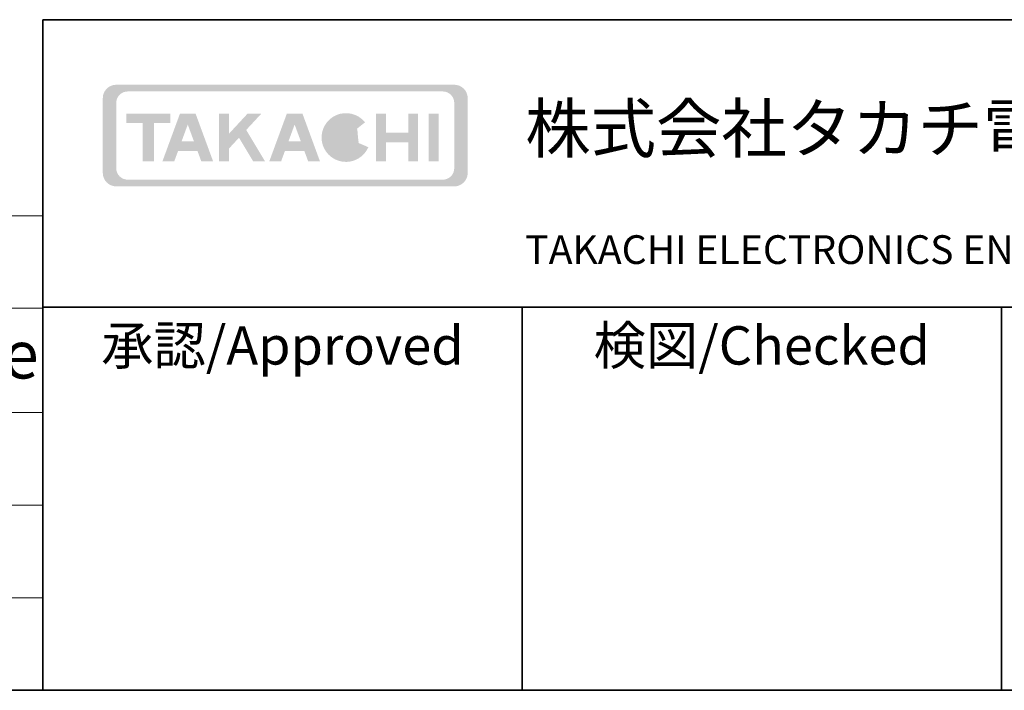
# Model space of a CAD drawing. Units: millimetres. Extents: x 0 to 13364, y 0 to 1827.
# Drawn here: x 1253 to 1561, y 0 to 210 of the extents above; entities that cross this region are included whole.
import ezdxf
from ezdxf.enums import TextEntityAlignment as Align

# ---------------------------------------------------------------- set-up
doc = ezdxf.new("R2010")
doc.units = ezdxf.units.MM
doc.header["$LTSCALE"] = 6
for name, color, linetype, lineweight in [('Border (ISO)', 7, 'Continuous', 35), ('Hatch (ISO)', 1, 'Continuous', 18), ('Symbol (ISO)', 7, 'Continuous', 18), ('Title (ISO)', 7, 'Continuous', 35)]:
    doc.layers.add(name, color=color, linetype=linetype, lineweight=lineweight)
doc.styles.add('Note Text (TK)', font='txt')
doc.styles.add('文字スタイル67', font='arial.ttf')

# ---------------------------------------------------------------- blocks, each defined once
blk = doc.blocks.new('図面枠 tk図枠')
at = {"layer": 'Border (ISO)'}
blk.add_line((14.5, 8), (405.5, 8), dxfattribs=at)
blk = doc.blocks.new('表題欄 tk表題欄')
at = {"layer": 'Hatch (ISO)'}
h = blk.add_hatch(color=256, dxfattribs=at)
edge = h.paths.add_edge_path(flags=0)
edge.add_arc((95.575, 236.299), 0.596, 270, 360)
edge.add_line((96.171, 236.299), (96.171, 239.711))
edge.add_arc((95.575, 239.711), 0.596, 0, 90)
edge.add_line((95.575, 240.307), (79.137, 240.307))
edge.add_arc((79.137, 239.711), 0.596, 90, 180)
edge.add_line((78.541, 239.711), (78.541, 236.299))
edge.add_arc((79.137, 236.299), 0.596, 180, 270)
edge.add_line((79.137, 235.703), (95.575, 235.703))
edge = h.paths.add_edge_path()
edge.add_line((77.839, 239.956), (77.839, 236.054))
edge.add_arc((78.541, 236.054), 0.702, 180, 270)
edge.add_line((78.541, 235.352), (96.171, 235.352))
edge.add_arc((96.171, 236.054), 0.702, 270, 360)
edge.add_line((96.873, 236.054), (96.873, 239.956))
edge.add_arc((96.171, 239.956), 0.702, 0, 90)
edge.add_line((96.171, 240.658), (78.541, 240.658))
edge.add_arc((78.541, 239.956), 0.702, 90, 180)
for points in [[(79.072, 239.148), (79.072, 238.658), (79.921, 238.658), (79.921, 236.658), (80.508, 236.658), (80.508, 238.658), (81.357, 238.658), (81.357, 239.148)], [(85.684, 236.658), (84.943, 237.892), (84.418, 237.325), (84.418, 236.658), (83.896, 236.658), (83.896, 239.148), (84.418, 239.148), (84.418, 238.099), (85.389, 239.148), (86.107, 239.148), (85.319, 238.297), (86.303, 236.658)], [(92.091, 239.148), (92.091, 236.658), (92.61, 236.658), (92.61, 237.658), (93.769, 237.658), (93.769, 236.658), (94.287, 236.658), (94.287, 239.148), (93.769, 239.148), (93.769, 238.148), (92.61, 238.148), (92.61, 239.148)], [(94.842, 239.148), (94.842, 236.658), (95.364, 236.658), (95.364, 239.148)]]:
    blk.add_hatch(color=256, dxfattribs=at).paths.add_polyline_path(points)
h = blk.add_hatch(color=256, dxfattribs=at)
h.paths.add_polyline_path([(82.59, 237.711), (81.952, 237.711), (82.271, 238.579)], flags=0)
h.paths.add_polyline_path([(82.779, 237.197), (81.764, 237.197), (81.566, 236.658), (80.949, 236.658), (81.863, 239.148), (82.679, 239.148), (83.594, 236.658), (82.977, 236.658)])
h = blk.add_hatch(color=256, dxfattribs=at)
h.paths.add_polyline_path([(87.527, 237.711), (88.165, 237.711), (87.846, 238.579)], flags=0)
h.paths.add_polyline_path([(87.14, 236.658), (87.338, 237.197), (88.354, 237.197), (88.551, 236.658), (89.168, 236.658), (88.254, 239.148), (87.438, 239.148), (86.524, 236.658)])
h = blk.add_hatch(color=256, dxfattribs=at)
edge = h.paths.add_edge_path()
edge.add_arc((90.523, 237.903), 1.273, 38.5505, 336.582)
edge.add_line((91.691, 237.397), (91.173, 237.622))
edge.add_ellipse((90.523, 237.903), major_axis=(0, -0.8), ratio=0.867347, start_angle=124.651, end_angle=429.4109, ccw=False)
edge.add_line((91.094, 238.358), (91.519, 238.696))
at = {"layer": 'Title (ISO)'}
for p, q in [((74.709, 244.053), (255.709, 244.053)), ((74.709, 209.053), (74.709, 244.053)), ((74.709, 229.053), (230.709, 229.053)), ((99.709, 229.053), (99.709, 209.053)), ((124.709, 229.053), (124.709, 209.053)), ((255.709, 209.053), (74.709, 209.053))]:
    blk.add_line(p, q, dxfattribs=at)
at = {"layer": 'Title (ISO)', "color": 7, "attachment_point": 4, "line_spacing_factor": 1.5, "style": 'Note Text (TK)'}
for s, insert, char_height in [('株式会社タカチ電機工業', (99.873, 238.053), 2.5), ('\\fArial|b0|i0;\\H1.4986;TAKACHI ELECTRONICS ENCLOSURE CO., LTD.', (99.873, 232.053), 1.4986)]:
    blk.add_mtext(s, dxfattribs=dict(at, insert=insert, char_height=char_height))
at = {"layer": 'Title (ISO)', "color": 1, "char_height": 2, "attachment_point": 5, "line_spacing_factor": 1.5, "style": 'Note Text (TK)'}
for s, insert in [('\\fＭＳ Ｐゴシック|b0|i0;\\H2.0000;承認/Approved', (87.209, 227.053)), ('\\fＭＳ Ｐゴシック|b0|i0;\\H2.0000;検図/Checked', (112.209, 227.053))]:
    blk.add_mtext(s, dxfattribs=dict(at, insert=insert))
at = {"layer": 'Title (ISO)', "color": 7}
for tag, p, height, style in [('<品名>_001', (157.567, 235.639), 2.5, 'Note Text (TK)'), ('<Title>_001', (157.493, 230.552), 2, '文字スタイル67'), ('<ページ_No.>_001', (237.949, 213.303), 2.5, 'Note Text (TK)'), ('<総ページ数>_001', (246.8, 213.303), 2.5, 'Note Text (TK)'), ('作成日_001', (175.618, 211.281), 2.5, 'Note Text (TK)')]:
    blk.add_attdef(tag, p, '', height=height, dxfattribs=dict(at, style=style))
at = {"layer": 'Title (ISO)', "color": 7, "style": 'Note Text (TK)'}
for tag, p in [('<尺度>', (243.209, 223.553)), ('<承認>', (87.209, 217.053))]:
    blk.add_attdef(tag, text='', height=2.5, dxfattribs=at).set_placement(p, align=Align.MIDDLE_CENTER)
blk = doc.blocks.new('テーブル1')
at = {"layer": 'Symbol (ISO)'}
for p, q in [((14.5, 32.76), (224.5, 32.76)), ((224.5, 32.76), (224.5, 27.939)), ((14.5, 27.939), (224.5, 27.939)), ((224.5, 27.939), (224.5, 22.498)), ((14.5, 22.498), (224.5, 22.498)), ((224.5, 22.498), (224.5, 8)), ((14.5, 17.665), (224.5, 17.665)), ((14.5, 12.833), (224.5, 12.833)), ((14.5, 8), (224.5, 8))]:
    blk.add_line(p, q, dxfattribs=at)
at = {"layer": 'Symbol (ISO)', "color": 7, "insert": (172.897, 23.494), "char_height": 2.5, "attachment_point": 7, "style": 'Note Text (TK)'}
blk.add_mtext('ステップハンドル / Stand handle', dxfattribs=at)

msp = doc.modelspace()

# ---------------------------------------------------------------- block references
at = {"xscale": 6, "yscale": 6, "zscale": 6}
for name, p in [('図面枠 tk図枠', (-87, -48)), ('表題欄 tk表題欄', (811.7471, -1254.3164)), ('テーブル1', (-87, -48))]:
    msp.add_blockref(name, p, dxfattribs=at)

doc.saveas('drawing.dxf')
